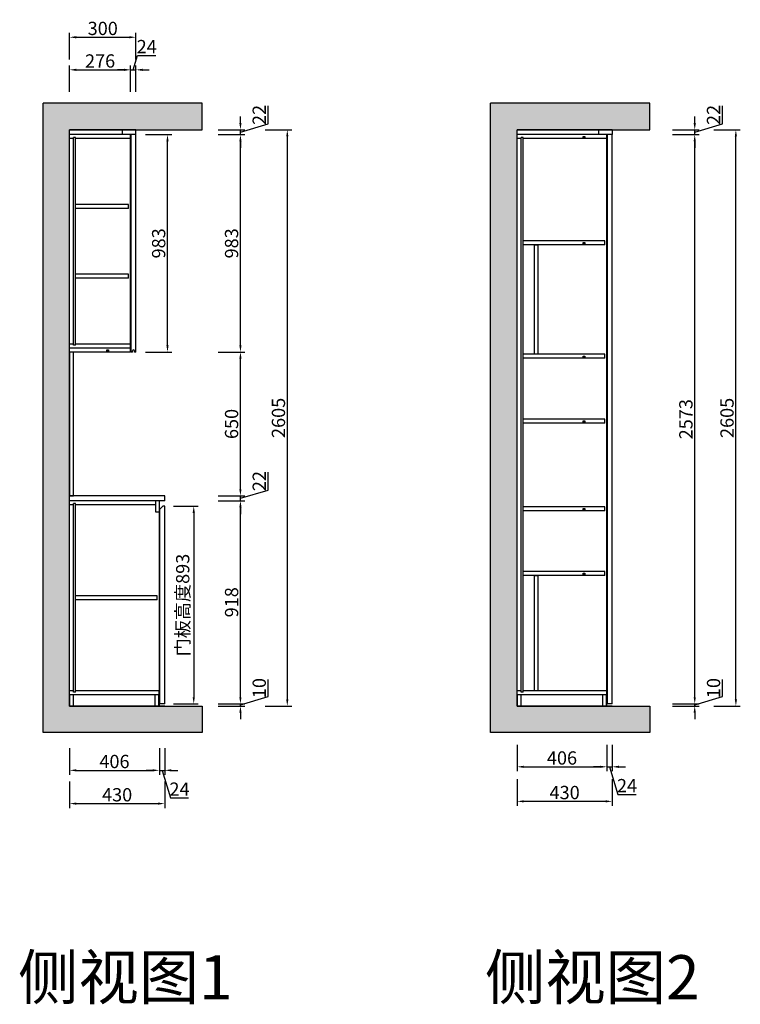
# Model space of a CAD drawing. Units: millimetres. Extents: x -435130 to -420846, y -1119427 to -1111963.
# Drawn here: x -424103 to -420846, y -1119427 to -1114976 of the extents above; entities that cross this region are included whole.
import ezdxf

# ---------------------------------------------------------------- set-up
doc = ezdxf.new("R2010")
doc.units = ezdxf.units.MM
doc.header["$PDMODE"] = 35
doc.styles.add('DIM_FONT', font='txt', dxfattribs={"width": 0.8})
doc.styles.get("Standard").update_dxf_attribs({"font": 'arial.ttf'})
doc.dimstyles.new('家具标注', dxfattribs={"dimscale": 20, "dimtxt": 3, "dimasz": 1.5, "dimexe": 1, "dimexo": 2, "dimgap": 0.5, "dimtad": 1, "dimdec": 0, "dimzin": 0, "dimdsep": 46, "dimtxsty": 'DIM_FONT', "dimcen": 0.09, "dimclrd": 8, "dimclre": 8, "dimclrt": 2, "dimadec": 0, "dimazin": 0, "dimtfac": 1, "dimtdec": 0, "dimtmove": 1, "dimatfit": 3, "dimldrblk": 'A', "dimfxl": 2, "dimfxlon": 1, "dimtolj": 1, "dimtzin": 0, "dimlwd": -1, "dimlwe": -1, "dimarcsym": 0})

# ---------------------------------------------------------------- blocks, each defined once
blk = doc.blocks.new('*U62')
h = blk.add_hatch()
h.set_pattern_fill('AR-CONC', color=250, scale=0.5)
h.set_pattern_definition([(50, (-200, 205), (91.0923345, -7.969543), [9.525, -104.775]), (355, (-200, 205), (-17.621711, 95.528423), [7.62, -83.820292]), (100.451445, (-192.41, 204.34), (73.470624, 87.558876), [8.095004, -89.045122]), (46.1842, (-200, 230.4), (135.53952, -21.021164), [14.2875, -157.1625]), (96.635558, (-188.7, 228.65), (118.702067, 123.713062), [12.142512, -133.567804]), (351.184151, (-200, 230.4), (118.702067, 123.713062), [11.429984, -125.729866]), (21, (-187.3, 224.05), (75.8071956, -51.132599), [9.525, -104.775]), (326, (-187.3, 224.05), (30.901014, 92.093983), [7.62, -83.82]), (71.451445, (-180.98, 219.79), (106.70821, 40.961384), [8.095004, -89.044969]), (37.5, (-200, 205), (1.5443016, 42.2775194), [0, -82.804, 0, -85.09, 0, -84.1375]), (7.5, (-200, 205), (33.4098313, 50.0902874), [0, -48.514, 0, -80.899, 0, -32.0675]), (327.5, (-228.32, 205), (67.7952976, -2.864372), [0, -31.75, 0, -99.06, 0, -131.445]), (317.5, (-241.02, 205), (74.0645907, 12.7132455), [0, -41.275, 0, -65.786, 0, -93.345])])
h.paths.add_polyline_path([(274696.18213, -796413.55484), (274696.18213, -799258.55484), (275416.18213, -799258.55484), (275416.18213, -799138.55484), (274816.18213, -799138.55484), (274816.18213, -796533.55484), (275416.18213, -796533.55484), (275416.18213, -796413.55484)])
for p, q in [((274696.18213, -799258.55484), (274696.18213, -796413.55484)), ((274816.18213, -799138.55484), (275416.18213, -799138.55484)), ((275416.18213, -799138.55484), (275416.18213, -799258.55484)), ((275416.18213, -799258.55484), (274696.18213, -799258.55484))]:
    blk.add_line(p, q)
blk.add_lwpolyline([(274816.18213, -799138.55484), (274816.18213, -796533.55484), (275416.18213, -796533.55484), (275416.18213, -796413.55484), (274696.18213, -796413.55484)])
blk = doc.blocks.new('*D76')
at = {"color": 8, "transparency": 16777216}
for p, q in [((-422980.3, -1118036.1), (-422980.3, -1117958.7)), ((-423105.3, -1118038.6), (-423105.3, -1118008.6)), ((-423105.3, -1118073.6), (-422980.3, -1118036.1)), ((-423205.3, -1118068.6), (-423085.3, -1118068.6)), ((-423205.3, -1118078.6), (-423085.3, -1118078.6)), ((-423105.3, -1118078.6), (-423105.3, -1118068.6)), ((-423105.3, -1118078.6), (-423105.3, -1118068.6)), ((-423105.3, -1118108.6), (-423105.3, -1118138.6))]:
    blk.add_line(p, q, dxfattribs=at)
for points in [[(-423110.3, -1118038.6), (-423100.3, -1118038.6), (-423105.3, -1118068.6)], [(-423110.3, -1118108.6), (-423100.3, -1118108.6), (-423105.3, -1118078.6)]]:
    blk.add_solid(points, dxfattribs=at)
at = {"layer": 'Defpoints', "color": 0, "transparency": 16777216}
for p in [(-423447.6, -1118068.6), (-423447.6, -1118078.6), (-423105.3, -1118068.6)]:
    blk.add_point(p, dxfattribs=at)
at = {"color": 2, "transparency": 16777216, "insert": (-423020.3, -1117997.4), "char_height": 60, "attachment_point": 5, "rotation": 90, "style": 'DIM_FONT'}
blk.add_mtext('\\A1;10', dxfattribs=at)
blk = doc.blocks.new('A')
for p, q in [((-0.37, 0), (-2.13, 0)), ((-1.44, 1.15), (-1.09, 1.44)), ((-1.44, 1.15), (-0.37, 0)), ((-1.44, -1.15), (-0.37, 0)), ((-1.09, 1.44), (0, 0)), ((-1.09, -1.44), (0, 0)), ((-1.44, -1.15), (-1.09, -1.44))]:
    blk.add_line(p, q)
for points in [[(-1.44, 1.15), (-1.09, 1.44), (-0.37, 0), (0, 0)], [(-1.44, -1.15), (-1.09, -1.44), (-0.37, 0), (0, 0)]]:
    blk.add_solid(points)
blk = doc.blocks.new('*D77')
at = {"color": 8, "transparency": 16777216}
for p, q in [((-423205.3, -1117150.6), (-423085.3, -1117150.6)), ((-423105.3, -1118038.6), (-423105.3, -1117180.6)), ((-423205.3, -1118068.6), (-423085.3, -1118068.6))]:
    blk.add_line(p, q, dxfattribs=at)
for points in [[(-423110.3, -1117180.6), (-423100.3, -1117180.6), (-423105.3, -1117150.6)], [(-423110.3, -1118038.6), (-423100.3, -1118038.6), (-423105.3, -1118068.6)]]:
    blk.add_solid(points, dxfattribs=at)
at = {"layer": 'Defpoints', "color": 0, "transparency": 16777216}
for p in [(-423447.6, -1117150.6), (-423105.3, -1117150.6), (-423447.6, -1118068.6)]:
    blk.add_point(p, dxfattribs=at)
at = {"color": 2, "transparency": 16777216, "insert": (-423145.3, -1117609.6), "char_height": 60, "attachment_point": 5, "rotation": 90, "style": 'DIM_FONT'}
blk.add_mtext('\\A1;918', dxfattribs=at)
blk = doc.blocks.new('*D78')
at = {"color": 8, "transparency": 16777216}
for p, q in [((-422980.3, -1117102.1), (-422980.3, -1117021.2)), ((-423105.3, -1117098.6), (-423105.3, -1117068.6)), ((-423105.3, -1117139.6), (-422980.3, -1117102.1)), ((-423205.3, -1117128.6), (-423085.3, -1117128.6)), ((-423205.3, -1117150.6), (-423085.3, -1117150.6)), ((-423105.3, -1117150.6), (-423105.3, -1117128.6)), ((-423105.3, -1117150.6), (-423105.3, -1117128.6)), ((-423105.3, -1117180.6), (-423105.3, -1117210.6))]:
    blk.add_line(p, q, dxfattribs=at)
for points in [[(-423110.3, -1117098.6), (-423100.3, -1117098.6), (-423105.3, -1117128.6)], [(-423110.3, -1117180.6), (-423100.3, -1117180.6), (-423105.3, -1117150.6)]]:
    blk.add_solid(points, dxfattribs=at)
at = {"layer": 'Defpoints', "color": 0, "transparency": 16777216}
for p in [(-423447.6, -1117128.6), (-423447.6, -1117150.6), (-423105.3, -1117128.6)]:
    blk.add_point(p, dxfattribs=at)
at = {"color": 2, "transparency": 16777216, "insert": (-423020.3, -1117061.7), "char_height": 60, "attachment_point": 5, "rotation": 90, "style": 'DIM_FONT'}
blk.add_mtext('\\A1;22', dxfattribs=at)
blk = doc.blocks.new('*D79')
at = {"color": 8, "transparency": 16777216}
for p, q in [((-423205.3, -1116478.6), (-423085.3, -1116478.6)), ((-423105.3, -1117098.6), (-423105.3, -1116508.6)), ((-423205.3, -1117128.6), (-423085.3, -1117128.6))]:
    blk.add_line(p, q, dxfattribs=at)
for points in [[(-423110.3, -1116508.6), (-423100.3, -1116508.6), (-423105.3, -1116478.6)], [(-423110.3, -1117098.6), (-423100.3, -1117098.6), (-423105.3, -1117128.6)]]:
    blk.add_solid(points, dxfattribs=at)
at = {"layer": 'Defpoints', "color": 0, "transparency": 16777216}
for p in [(-423601.6, -1116478.6), (-423105.3, -1116478.6), (-423447.6, -1117128.6)]:
    blk.add_point(p, dxfattribs=at)
at = {"color": 2, "transparency": 16777216, "insert": (-423145.3, -1116803.6), "char_height": 60, "attachment_point": 5, "rotation": 90, "style": 'DIM_FONT'}
blk.add_mtext('\\A1;650', dxfattribs=at)
blk = doc.blocks.new('*D80')
at = {"color": 8, "transparency": 16777216}
for p, q in [((-423205.3, -1115495.6), (-423085.3, -1115495.6)), ((-423105.3, -1116448.6), (-423105.3, -1115525.6)), ((-423205.3, -1116478.6), (-423085.3, -1116478.6))]:
    blk.add_line(p, q, dxfattribs=at)
for points in [[(-423110.3, -1115525.6), (-423100.3, -1115525.6), (-423105.3, -1115495.6)], [(-423110.3, -1116448.6), (-423100.3, -1116448.6), (-423105.3, -1116478.6)]]:
    blk.add_solid(points, dxfattribs=at)
at = {"layer": 'Defpoints', "color": 0, "transparency": 16777216}
for p in [(-423577.6, -1115495.6), (-423105.3, -1115495.6), (-423601.6, -1116478.6)]:
    blk.add_point(p, dxfattribs=at)
at = {"color": 2, "transparency": 16777216, "insert": (-423145.3, -1115987.1), "char_height": 60, "attachment_point": 5, "rotation": 90, "style": 'DIM_FONT'}
blk.add_mtext('\\A1;983', dxfattribs=at)
blk = doc.blocks.new('*D81')
at = {"color": 8, "transparency": 16777216}
for p, q in [((-422980.3, -1115447.1), (-422980.3, -1115366.2)), ((-423105.3, -1115443.6), (-423105.3, -1115413.6)), ((-423205.3, -1115473.6), (-423085.3, -1115473.6)), ((-423105.3, -1115484.6), (-422980.3, -1115447.1)), ((-423105.3, -1115495.6), (-423105.3, -1115473.6)), ((-423105.3, -1115495.6), (-423105.3, -1115473.6)), ((-423205.3, -1115495.6), (-423085.3, -1115495.6)), ((-423105.3, -1115525.6), (-423105.3, -1115555.6))]:
    blk.add_line(p, q, dxfattribs=at)
for points in [[(-423110.3, -1115443.6), (-423100.3, -1115443.6), (-423105.3, -1115473.6)], [(-423110.3, -1115525.6), (-423100.3, -1115525.6), (-423105.3, -1115495.6)]]:
    blk.add_solid(points, dxfattribs=at)
at = {"layer": 'Defpoints', "color": 0, "transparency": 16777216}
for p in [(-423577.6, -1115473.6), (-423105.3, -1115473.6), (-423577.6, -1115495.6)]:
    blk.add_point(p, dxfattribs=at)
at = {"color": 2, "transparency": 16777216, "insert": (-423020.3, -1115406.7), "char_height": 60, "attachment_point": 5, "rotation": 90, "style": 'DIM_FONT'}
blk.add_mtext('\\A1;22', dxfattribs=at)
blk = doc.blocks.new('*D82')
at = {"color": 8, "transparency": 16777216}
for p, q in [((-422993.5, -1115473.6), (-422873.5, -1115473.6)), ((-422893.5, -1115503.6), (-422893.5, -1118048.6)), ((-422993.5, -1118078.6), (-422873.5, -1118078.6))]:
    blk.add_line(p, q, dxfattribs=at)
for points in [[(-422898.5, -1115503.6), (-422888.5, -1115503.6), (-422893.5, -1115473.6)], [(-422898.5, -1118048.6), (-422888.5, -1118048.6), (-422893.5, -1118078.6)]]:
    blk.add_solid(points, dxfattribs=at)
at = {"layer": 'Defpoints', "color": 0, "transparency": 16777216}
for p in [(-423577.6, -1115473.6), (-423447.6, -1118078.6), (-422893.5, -1118078.6)]:
    blk.add_point(p, dxfattribs=at)
at = {"color": 2, "transparency": 16777216, "insert": (-422933.5, -1116776.1), "char_height": 60, "attachment_point": 5, "rotation": 90, "style": 'DIM_FONT'}
blk.add_mtext('\\A1;2605', dxfattribs=at)
blk = doc.blocks.new('*D83')
at = {"color": 8, "transparency": 16777216}
for p, q in [((-423877.6, -1118269.3), (-423877.6, -1118389.3)), ((-423471.6, -1118269.3), (-423471.6, -1118389.3)), ((-423847.6, -1118369.3), (-423501.6, -1118369.3))]:
    blk.add_line(p, q, dxfattribs=at)
for points in [[(-423847.6, -1118364.3), (-423847.6, -1118374.3), (-423877.6, -1118369.3)], [(-423501.6, -1118364.3), (-423501.6, -1118374.3), (-423471.6, -1118369.3)]]:
    blk.add_solid(points, dxfattribs=at)
at = {"layer": 'Defpoints', "color": 0, "transparency": 16777216}
for p in [(-423877.6, -1118078.6), (-423471.6, -1118078.6), (-423471.6, -1118369.3)]:
    blk.add_point(p, dxfattribs=at)
at = {"color": 2, "transparency": 16777216, "insert": (-423674.6, -1118329.3), "char_height": 60, "attachment_point": 5, "style": 'DIM_FONT'}
blk.add_mtext('\\A1;406', dxfattribs=at)
blk = doc.blocks.new('*D84')
at = {"color": 8, "transparency": 16777216}
for p, q in [((-423471.6, -1118269.3), (-423471.6, -1118389.3)), ((-423447.6, -1118269.3), (-423447.6, -1118389.3)), ((-423501.6, -1118369.3), (-423531.6, -1118369.3)), ((-423471.6, -1118369.3), (-423447.6, -1118369.3)), ((-423471.6, -1118369.3), (-423447.6, -1118369.3)), ((-423459.6, -1118369.3), (-423422.1, -1118494.3)), ((-423417.6, -1118369.3), (-423387.6, -1118369.3)), ((-423422.1, -1118494.3), (-423339.4, -1118494.3))]:
    blk.add_line(p, q, dxfattribs=at)
for points in [[(-423501.6, -1118364.3), (-423501.6, -1118374.3), (-423471.6, -1118369.3)], [(-423417.6, -1118364.3), (-423417.6, -1118374.3), (-423447.6, -1118369.3)]]:
    blk.add_solid(points, dxfattribs=at)
at = {"layer": 'Defpoints', "color": 0, "transparency": 16777216}
for p in [(-423471.6, -1118078.6), (-423447.6, -1118068.6), (-423447.6, -1118369.3)]:
    blk.add_point(p, dxfattribs=at)
at = {"color": 2, "transparency": 16777216, "insert": (-423380.8, -1118454.3), "char_height": 60, "attachment_point": 5, "style": 'DIM_FONT'}
blk.add_mtext('\\A1;24', dxfattribs=at)
blk = doc.blocks.new('*D85')
at = {"color": 8, "transparency": 16777216}
for p, q in [((-423877.6, -1118419.7), (-423877.6, -1118539.7)), ((-423447.6, -1118419.7), (-423447.6, -1118539.7)), ((-423847.6, -1118519.7), (-423477.6, -1118519.7))]:
    blk.add_line(p, q, dxfattribs=at)
for points in [[(-423847.6, -1118514.7), (-423847.6, -1118524.7), (-423877.6, -1118519.7)], [(-423477.6, -1118514.7), (-423477.6, -1118524.7), (-423447.6, -1118519.7)]]:
    blk.add_solid(points, dxfattribs=at)
at = {"layer": 'Defpoints', "color": 0, "transparency": 16777216}
for p in [(-423877.6, -1118078.6), (-423447.6, -1118068.6), (-423447.6, -1118519.7)]:
    blk.add_point(p, dxfattribs=at)
at = {"color": 2, "transparency": 16777216, "insert": (-423662.6, -1118479.7), "char_height": 60, "attachment_point": 5, "style": 'DIM_FONT'}
blk.add_mtext('\\A1;430', dxfattribs=at)
blk = doc.blocks.new('*D86')
at = {"color": 8, "transparency": 16777216}
for p, q in [((-420926.9, -1118036.1), (-420926.9, -1117958.7)), ((-421051.9, -1118038.6), (-421051.9, -1118008.6)), ((-421051.9, -1118073.6), (-420926.9, -1118036.1)), ((-421151.9, -1118068.6), (-421031.9, -1118068.6)), ((-421151.9, -1118078.6), (-421031.9, -1118078.6)), ((-421051.9, -1118078.6), (-421051.9, -1118068.6)), ((-421051.9, -1118078.6), (-421051.9, -1118068.6)), ((-421051.9, -1118108.6), (-421051.9, -1118138.6))]:
    blk.add_line(p, q, dxfattribs=at)
for points in [[(-421056.9, -1118038.6), (-421046.9, -1118038.6), (-421051.9, -1118068.6)], [(-421056.9, -1118108.6), (-421046.9, -1118108.6), (-421051.9, -1118078.6)]]:
    blk.add_solid(points, dxfattribs=at)
at = {"layer": 'Defpoints', "color": 0, "transparency": 16777216}
for p in [(-421424.9, -1118068.6), (-421424.9, -1118078.6), (-421051.9, -1118068.6)]:
    blk.add_point(p, dxfattribs=at)
at = {"color": 2, "transparency": 16777216, "insert": (-420966.9, -1117997.4), "char_height": 60, "attachment_point": 5, "rotation": 90, "style": 'DIM_FONT'}
blk.add_mtext('\\A1;10', dxfattribs=at)
blk = doc.blocks.new('*D87')
at = {"color": 8, "transparency": 16777216}
for p, q in [((-421151.9, -1115495.6), (-421031.9, -1115495.6)), ((-421051.9, -1118038.6), (-421051.9, -1115525.6)), ((-421151.9, -1118068.6), (-421031.9, -1118068.6))]:
    blk.add_line(p, q, dxfattribs=at)
for points in [[(-421056.9, -1115525.6), (-421046.9, -1115525.6), (-421051.9, -1115495.6)], [(-421056.9, -1118038.6), (-421046.9, -1118038.6), (-421051.9, -1118068.6)]]:
    blk.add_solid(points, dxfattribs=at)
at = {"layer": 'Defpoints', "color": 0, "transparency": 16777216}
for p in [(-421424.9, -1115495.6), (-421051.9, -1115495.6), (-421424.9, -1118068.6)]:
    blk.add_point(p, dxfattribs=at)
at = {"color": 2, "transparency": 16777216, "insert": (-421091.9, -1116782.1), "char_height": 60, "attachment_point": 5, "rotation": 90, "style": 'DIM_FONT'}
blk.add_mtext('\\A1;2573', dxfattribs=at)
blk = doc.blocks.new('*D88')
at = {"color": 8, "transparency": 16777216}
for p, q in [((-420926.9, -1115447.1), (-420926.9, -1115366.2)), ((-421051.9, -1115443.6), (-421051.9, -1115413.6)), ((-421151.9, -1115473.6), (-421031.9, -1115473.6)), ((-421051.9, -1115484.6), (-420926.9, -1115447.1)), ((-421051.9, -1115495.6), (-421051.9, -1115473.6)), ((-421051.9, -1115495.6), (-421051.9, -1115473.6)), ((-421151.9, -1115495.6), (-421031.9, -1115495.6)), ((-421051.9, -1115525.6), (-421051.9, -1115555.6))]:
    blk.add_line(p, q, dxfattribs=at)
for points in [[(-421056.9, -1115443.6), (-421046.9, -1115443.6), (-421051.9, -1115473.6)], [(-421056.9, -1115525.6), (-421046.9, -1115525.6), (-421051.9, -1115495.6)]]:
    blk.add_solid(points, dxfattribs=at)
at = {"layer": 'Defpoints', "color": 0, "transparency": 16777216}
for p in [(-421424.9, -1115473.6), (-421051.9, -1115473.6), (-421424.9, -1115495.6)]:
    blk.add_point(p, dxfattribs=at)
at = {"color": 2, "transparency": 16777216, "insert": (-420966.9, -1115406.7), "char_height": 60, "attachment_point": 5, "rotation": 90, "style": 'DIM_FONT'}
blk.add_mtext('\\A1;22', dxfattribs=at)
blk = doc.blocks.new('*D89')
at = {"color": 8, "transparency": 16777216}
for p, q in [((-420966, -1115473.6), (-420846, -1115473.6)), ((-420866, -1118048.6), (-420866, -1115503.6)), ((-420966, -1118078.6), (-420846, -1118078.6))]:
    blk.add_line(p, q, dxfattribs=at)
for points in [[(-420871, -1115503.6), (-420861, -1115503.6), (-420866, -1115473.6)], [(-420871, -1118048.6), (-420861, -1118048.6), (-420866, -1118078.6)]]:
    blk.add_solid(points, dxfattribs=at)
at = {"layer": 'Defpoints', "color": 0, "transparency": 16777216}
for p in [(-421854.9, -1115473.6), (-420866, -1115473.6), (-421854.9, -1118078.6)]:
    blk.add_point(p, dxfattribs=at)
at = {"color": 2, "transparency": 16777216, "insert": (-420906, -1116776.1), "char_height": 60, "attachment_point": 5, "rotation": 90, "style": 'DIM_FONT'}
blk.add_mtext('\\A1;2605', dxfattribs=at)
blk = doc.blocks.new('*D90')
at = {"color": 8, "transparency": 16777216}
for p, q in [((-421854.9, -1118253.4), (-421854.9, -1118373.4)), ((-421448.9, -1118253.4), (-421448.9, -1118373.4)), ((-421824.9, -1118353.4), (-421478.9, -1118353.4))]:
    blk.add_line(p, q, dxfattribs=at)
for points in [[(-421824.9, -1118348.4), (-421824.9, -1118358.4), (-421854.9, -1118353.4)], [(-421478.9, -1118348.4), (-421478.9, -1118358.4), (-421448.9, -1118353.4)]]:
    blk.add_solid(points, dxfattribs=at)
at = {"layer": 'Defpoints', "color": 0, "transparency": 16777216}
for p in [(-421448.9, -1115495.6), (-421854.9, -1118078.6), (-421448.9, -1118353.4)]:
    blk.add_point(p, dxfattribs=at)
at = {"color": 2, "transparency": 16777216, "insert": (-421651.9, -1118313.4), "char_height": 60, "attachment_point": 5, "style": 'DIM_FONT'}
blk.add_mtext('\\A1;406', dxfattribs=at)
blk = doc.blocks.new('*D91')
at = {"color": 8, "transparency": 16777216}
for p, q in [((-421448.9, -1118253.4), (-421448.9, -1118373.4)), ((-421424.9, -1118253.4), (-421424.9, -1118373.4)), ((-421478.9, -1118353.4), (-421508.9, -1118353.4)), ((-421448.9, -1118353.4), (-421424.9, -1118353.4)), ((-421448.9, -1118353.4), (-421424.9, -1118353.4)), ((-421436.9, -1118353.4), (-421399.4, -1118478.4)), ((-421394.9, -1118353.4), (-421364.9, -1118353.4)), ((-421399.4, -1118478.4), (-421316.7, -1118478.4))]:
    blk.add_line(p, q, dxfattribs=at)
for points in [[(-421478.9, -1118348.4), (-421478.9, -1118358.4), (-421448.9, -1118353.4)], [(-421394.9, -1118348.4), (-421394.9, -1118358.4), (-421424.9, -1118353.4)]]:
    blk.add_solid(points, dxfattribs=at)
at = {"layer": 'Defpoints', "color": 0, "transparency": 16777216}
for p in [(-421448.9, -1118078.6), (-421424.9, -1118068.6), (-421424.9, -1118353.4)]:
    blk.add_point(p, dxfattribs=at)
at = {"color": 2, "transparency": 16777216, "insert": (-421358, -1118438.4), "char_height": 60, "attachment_point": 5, "style": 'DIM_FONT'}
blk.add_mtext('\\A1;24', dxfattribs=at)
blk = doc.blocks.new('*D92')
at = {"color": 8, "transparency": 16777216}
for p, q in [((-421854.9, -1118409.6), (-421854.9, -1118529.6)), ((-421424.9, -1118409.6), (-421424.9, -1118529.6)), ((-421454.9, -1118509.6), (-421824.9, -1118509.6))]:
    blk.add_line(p, q, dxfattribs=at)
for points in [[(-421824.9, -1118504.6), (-421824.9, -1118514.6), (-421854.9, -1118509.6)], [(-421454.9, -1118504.6), (-421454.9, -1118514.6), (-421424.9, -1118509.6)]]:
    blk.add_solid(points, dxfattribs=at)
at = {"layer": 'Defpoints', "color": 0, "transparency": 16777216}
for p in [(-421854.9, -1118068.6), (-421424.9, -1118068.6), (-421854.9, -1118509.6)]:
    blk.add_point(p, dxfattribs=at)
at = {"color": 2, "transparency": 16777216, "insert": (-421639.9, -1118469.6), "char_height": 60, "attachment_point": 5, "style": 'DIM_FONT'}
blk.add_mtext('\\A1;430', dxfattribs=at)
blk = doc.blocks.new('*D93')
at = {"color": 8, "transparency": 16777216}
for p, q in [((-423877.6, -1115302.7), (-423877.6, -1115182.7)), ((-423847.6, -1115202.7), (-423631.6, -1115202.7)), ((-423601.6, -1115302.7), (-423601.6, -1115182.7))]:
    blk.add_line(p, q, dxfattribs=at)
for points in [[(-423847.6, -1115197.7), (-423847.6, -1115207.7), (-423877.6, -1115202.7)], [(-423631.6, -1115197.7), (-423631.6, -1115207.7), (-423601.6, -1115202.7)]]:
    blk.add_solid(points, dxfattribs=at)
at = {"layer": 'Defpoints', "color": 0, "transparency": 16777216}
for p in [(-423601.6, -1115202.7), (-423877.6, -1115473.6), (-423601.6, -1115495.6)]:
    blk.add_point(p, dxfattribs=at)
at = {"color": 2, "transparency": 16777216, "insert": (-423739.6, -1115162.7), "char_height": 60, "attachment_point": 5, "style": 'DIM_FONT'}
blk.add_mtext('\\A1;276', dxfattribs=at)
blk = doc.blocks.new('*D94')
at = {"color": 8, "transparency": 16777216}
for p, q in [((-423589.6, -1115202.7), (-423570.1, -1115137.7)), ((-423570.1, -1115137.7), (-423487.4, -1115137.7)), ((-423631.6, -1115202.7), (-423661.6, -1115202.7)), ((-423601.6, -1115302.7), (-423601.6, -1115182.7)), ((-423601.6, -1115202.7), (-423577.6, -1115202.7)), ((-423601.6, -1115202.7), (-423577.6, -1115202.7)), ((-423577.6, -1115302.7), (-423577.6, -1115182.7)), ((-423547.6, -1115202.7), (-423517.6, -1115202.7))]:
    blk.add_line(p, q, dxfattribs=at)
for points in [[(-423631.6, -1115197.7), (-423631.6, -1115207.7), (-423601.6, -1115202.7)], [(-423547.6, -1115197.7), (-423547.6, -1115207.7), (-423577.6, -1115202.7)]]:
    blk.add_solid(points, dxfattribs=at)
at = {"layer": 'Defpoints', "color": 0, "transparency": 16777216}
for p in [(-423577.6, -1115202.7), (-423577.6, -1115473.6), (-423601.6, -1115495.6)]:
    blk.add_point(p, dxfattribs=at)
at = {"color": 2, "transparency": 16777216, "insert": (-423528.8, -1115097.7), "char_height": 60, "attachment_point": 5, "style": 'DIM_FONT'}
blk.add_mtext('\\A1;24', dxfattribs=at)
blk = doc.blocks.new('*D95')
at = {"color": 8, "transparency": 16777216}
for p, q in [((-423877.6, -1115155.5), (-423877.6, -1115035.5)), ((-423847.6, -1115055.5), (-423607.6, -1115055.5)), ((-423577.6, -1115155.5), (-423577.6, -1115035.5))]:
    blk.add_line(p, q, dxfattribs=at)
for points in [[(-423847.6, -1115050.5), (-423847.6, -1115060.5), (-423877.6, -1115055.5)], [(-423607.6, -1115050.5), (-423607.6, -1115060.5), (-423577.6, -1115055.5)]]:
    blk.add_solid(points, dxfattribs=at)
at = {"layer": 'Defpoints', "color": 0, "transparency": 16777216}
for p in [(-423577.6, -1115055.5), (-423877.6, -1115473.6), (-423577.6, -1115473.6)]:
    blk.add_point(p, dxfattribs=at)
at = {"color": 2, "transparency": 16777216, "insert": (-423727.6, -1115015.5), "char_height": 60, "attachment_point": 5, "style": 'DIM_FONT'}
blk.add_mtext('\\A1;300', dxfattribs=at)
blk = doc.blocks.new('*D129')
at = {"color": 8, "transparency": 16777216}
for p, q in [((-423407.6, -1117175.6), (-423296.3, -1117175.6)), ((-423316.3, -1117205.6), (-423316.3, -1118038.6)), ((-423407.6, -1118068.6), (-423296.3, -1118068.6))]:
    blk.add_line(p, q, dxfattribs=at)
for points in [[(-423321.3, -1117205.6), (-423311.3, -1117205.6), (-423316.3, -1117175.6)], [(-423321.3, -1118038.6), (-423311.3, -1118038.6), (-423316.3, -1118068.6)]]:
    blk.add_solid(points, dxfattribs=at)
at = {"layer": 'Defpoints', "color": 0, "transparency": 16777216}
for p in [(-423447.6, -1117175.6), (-423447.6, -1118068.6), (-423316.3, -1118068.6)]:
    blk.add_point(p, dxfattribs=at)
at = {"color": 2, "transparency": 16777216, "insert": (-423366.2, -1117622.1), "char_height": 60, "attachment_point": 5, "rotation": 90, "style": 'DIM_FONT'}
blk.add_mtext('\\A1;门板高度893', dxfattribs=at)
blk = doc.blocks.new('*D130')
at = {"color": 8, "transparency": 16777216}
for p, q in [((-423534.9, -1115495.6), (-423414.9, -1115495.6)), ((-423434.9, -1116448.6), (-423434.9, -1115525.6)), ((-423534.9, -1116478.6), (-423414.9, -1116478.6))]:
    blk.add_line(p, q, dxfattribs=at)
for points in [[(-423439.9, -1115525.6), (-423429.9, -1115525.6), (-423434.9, -1115495.6)], [(-423439.9, -1116448.6), (-423429.9, -1116448.6), (-423434.9, -1116478.6)]]:
    blk.add_solid(points, dxfattribs=at)
at = {"layer": 'Defpoints', "color": 0, "transparency": 16777216}
for p in [(-423577.6, -1115495.6), (-423434.9, -1115495.6), (-423577.6, -1116478.6)]:
    blk.add_point(p, dxfattribs=at)
at = {"color": 2, "transparency": 16777216, "insert": (-423474.9, -1115987.1), "char_height": 60, "attachment_point": 5, "rotation": 90, "style": 'DIM_FONT'}
blk.add_mtext('\\A1;983', dxfattribs=at)

msp = doc.modelspace()

# ---------------------------------------------------------------- linework, layer by layer
for p, q in [((-423577.6, -1115473.6), (-423877.6, -1115473.6)), ((-423877.6, -1118078.6), (-423877.6, -1115473.6)), ((-421424.9, -1115473.6), (-421854.9, -1115473.6)), ((-421854.9, -1118078.6), (-421854.9, -1115473.6)), ((-423447.6, -1118078.6), (-423877.6, -1118078.6)), ((-421424.9, -1118078.6), (-421854.9, -1118078.6))]:
    msp.add_line(p, q)
at = {"color": 134, "lineweight": -3}
for p, q in [((-423637.6, -1115495.6), (-423637.6, -1115473.6)), ((-423577.6, -1116478.6), (-423577.6, -1115473.6)), ((-423577.6, -1115495.6), (-423877.6, -1115495.6)), ((-423859.6, -1115513.6), (-423877.6, -1115513.6)), ((-423850.6, -1115508.6), (-423859.6, -1115508.6)), ((-423859.6, -1116447.6), (-423859.6, -1115508.6)), ((-423850.6, -1116447.6), (-423850.6, -1115508.6)), ((-423601.6, -1115513.6), (-423850.6, -1115513.6)), ((-423601.6, -1116478.6), (-423601.6, -1115495.6)), ((-423599.6, -1116478.6), (-423599.6, -1115495.6)), ((-421424.9, -1115495.6), (-421854.9, -1115495.6)), ((-421836.9, -1115513.6), (-421854.9, -1115513.6)), ((-421827.9, -1115508.6), (-421836.9, -1115508.6)), ((-421836.9, -1118015.6), (-421836.9, -1115508.6)), ((-421827.9, -1118015.6), (-421827.9, -1115508.6)), ((-421448.9, -1115513.6), (-421827.9, -1115513.6)), ((-421448.9, -1118078.6), (-421448.9, -1115495.6)), ((-421446.9, -1118068.6), (-421446.9, -1115495.6)), ((-421424.9, -1118068.6), (-421424.9, -1115495.6)), ((-423611.6, -1115811.3), (-423850.6, -1115811.3)), ((-423611.6, -1115829.3), (-423850.6, -1115829.3)), ((-423611.6, -1115829.3), (-423611.6, -1115811.3)), ((-421458.9, -1115975.6), (-421827.9, -1115975.6)), ((-421458.9, -1115993.6), (-421827.9, -1115993.6)), ((-421458.9, -1115993.6), (-421458.9, -1115975.6)), ((-423611.6, -1116126.9), (-423850.6, -1116126.9)), ((-423611.6, -1116144.9), (-423611.6, -1116126.9)), ((-423611.6, -1116144.9), (-423850.6, -1116144.9)), ((-423859.6, -1116442.6), (-423877.6, -1116442.6)), ((-423850.6, -1116447.6), (-423859.6, -1116447.6)), ((-423601.6, -1116442.6), (-423850.6, -1116442.6)), ((-423601.6, -1116460.6), (-423877.6, -1116460.6)), ((-423601.6, -1116478.6), (-423877.6, -1116478.6)), ((-423593.6, -1116478.6), (-423599.6, -1116478.6)), ((-423593.6, -1116478.6), (-423593.6, -1116473.6)), ((-423583.6, -1116478.6), (-423583.6, -1116473.6)), ((-423577.6, -1116478.6), (-423583.6, -1116478.6)), ((-421458.9, -1116488.6), (-421827.9, -1116488.6)), ((-421458.9, -1116506.6), (-421458.9, -1116488.6)), ((-421458.9, -1116506.6), (-421827.9, -1116506.6)), ((-421458.9, -1116781.6), (-421827.9, -1116781.6)), ((-421458.9, -1116799.6), (-421827.9, -1116799.6)), ((-421458.9, -1116799.6), (-421458.9, -1116781.6)), ((-423447.6, -1117128.6), (-423877.6, -1117128.6)), ((-423447.6, -1117150.6), (-423877.6, -1117150.6)), ((-423850.6, -1117163.6), (-423859.6, -1117163.6)), ((-423859.6, -1118015.6), (-423859.6, -1117163.6)), ((-423850.6, -1118015.6), (-423850.6, -1117163.6)), ((-423471.6, -1118078.6), (-423471.6, -1117150.6)), ((-423447.6, -1117150.6), (-423447.6, -1117128.6)), ((-423859.6, -1117168.6), (-423877.6, -1117168.6)), ((-423489.6, -1117168.6), (-423850.6, -1117168.6)), ((-423469.6, -1117188.6), (-423456.6, -1117175.6)), ((-423469.6, -1118068.6), (-423469.6, -1117188.6)), ((-423447.6, -1117175.6), (-423456.6, -1117175.6)), ((-423447.6, -1118068.6), (-423447.6, -1117175.6)), ((-421458.9, -1117177.6), (-421827.9, -1117177.6)), ((-421458.9, -1117195.6), (-421827.9, -1117195.6)), ((-421458.9, -1117195.6), (-421458.9, -1117177.6)), ((-421458.9, -1117470.6), (-421827.9, -1117470.6)), ((-421458.9, -1117488.6), (-421458.9, -1117470.6)), ((-421458.9, -1117488.6), (-421827.9, -1117488.6)), ((-423481.6, -1117580.6), (-423850.6, -1117580.6)), ((-423481.6, -1117598.6), (-423850.6, -1117598.6)), ((-423481.6, -1117598.6), (-423481.6, -1117580.6)), ((-423859.6, -1118010.6), (-423877.6, -1118010.6)), ((-423472.6, -1118010.6), (-423850.6, -1118010.6)), ((-423472.6, -1118028.6), (-423472.6, -1118010.6)), ((-421836.9, -1118010.6), (-421854.9, -1118010.6)), ((-421449.9, -1118010.6), (-421827.9, -1118010.6)), ((-421449.9, -1118028.6), (-421449.9, -1118010.6)), ((-423472.6, -1118028.6), (-423877.6, -1118028.6)), ((-423850.6, -1118015.6), (-423859.6, -1118015.6)), ((-421449.9, -1118028.6), (-421854.9, -1118028.6)), ((-421827.9, -1118015.6), (-421836.9, -1118015.6)), ((-423447.6, -1118068.6), (-423469.6, -1118068.6)), ((-421424.9, -1118068.6), (-421446.9, -1118068.6))]:
    msp.add_line(p, q, dxfattribs=at)
at = {"color": 1}
for p, q in [((-421556.9, -1115509.6), (-421548.9, -1115509.6)), ((-421552.9, -1115505.6), (-421552.9, -1115513.6)), ((-421556.9, -1115989.6), (-421548.9, -1115989.6)), ((-421552.9, -1115985.6), (-421552.9, -1115993.6)), ((-423709.6, -1116474.6), (-423701.6, -1116474.6)), ((-423705.6, -1116470.6), (-423705.6, -1116478.6)), ((-421552.9, -1116498.6), (-421552.9, -1116506.6)), ((-421556.9, -1116502.6), (-421548.9, -1116502.6)), ((-421556.9, -1116795.6), (-421548.9, -1116795.6)), ((-421552.9, -1116791.6), (-421552.9, -1116799.6)), ((-421556.9, -1117191.6), (-421548.9, -1117191.6)), ((-421552.9, -1117187.6), (-421552.9, -1117195.6)), ((-421556.9, -1117484.6), (-421548.9, -1117484.6)), ((-421552.9, -1117480.6), (-421552.9, -1117488.6))]:
    msp.add_line(p, q, dxfattribs=at)
at = {"color": 134, "lineweight": -3}
for points in [[(-421484.9, -1115473.6), (-421424.9, -1115473.6), (-421424.9, -1115495.6), (-421484.9, -1115495.6)], [(-423489.6, -1117200.6), (-423471.6, -1117200.6), (-423471.6, -1117150.6), (-423489.6, -1117150.6)], [(-423877.6, -1118078.6), (-423859.6, -1118078.6), (-423859.6, -1118028.6), (-423877.6, -1118028.6)], [(-423491.6, -1118078.6), (-423473.6, -1118078.6), (-423473.6, -1118028.6), (-423491.6, -1118028.6)], [(-421854.9, -1118078.6), (-421836.9, -1118078.6), (-421836.9, -1118028.6), (-421854.9, -1118028.6)], [(-421468.9, -1118078.6), (-421450.9, -1118078.6), (-421450.9, -1118028.6), (-421468.9, -1118028.6)]]:
    msp.add_lwpolyline(points, close=True, dxfattribs=at)
for points in [[(-421556.9, -1115513.6), (-421556.9, -1115503.6), (-421548.9, -1115503.6), (-421548.9, -1115513.6)], [(-421556.9, -1115993.6), (-421556.9, -1115983.6), (-421548.9, -1115983.6), (-421548.9, -1115993.6)], [(-423709.6, -1116478.6), (-423709.6, -1116468.6), (-423701.6, -1116468.6), (-423701.6, -1116478.6)], [(-421556.9, -1116506.6), (-421556.9, -1116496.6), (-421548.9, -1116496.6), (-421548.9, -1116506.6)], [(-421556.9, -1116799.6), (-421556.9, -1116789.6), (-421548.9, -1116789.6), (-421548.9, -1116799.6)], [(-421556.9, -1117195.6), (-421556.9, -1117185.6), (-421548.9, -1117185.6), (-421548.9, -1117195.6)], [(-421556.9, -1117488.6), (-421556.9, -1117478.6), (-421548.9, -1117478.6), (-421548.9, -1117488.6)]]:
    msp.add_lwpolyline(points, dxfattribs=at)
at = {"color": 5, "lineweight": -3}
for points in [[(-421777.9, -1116486.6), (-421759.9, -1116486.6), (-421759.9, -1115995.6), (-421777.9, -1115995.6)], [(-421777.9, -1118008.6), (-421759.9, -1118008.6), (-421759.9, -1117490.6), (-421777.9, -1117490.6)]]:
    msp.add_lwpolyline(points, close=True, dxfattribs=at)
at = {"color": 2, "lineweight": -3}
msp.add_lwpolyline([(-423877.6, -1117128.6), (-423859.6, -1117128.6), (-423859.6, -1116478.6), (-423877.6, -1116478.6)], close=True, dxfattribs=at)
at = {"color": 1}
for centre in [(-421552.9, -1115509.6), (-421552.9, -1115989.6), (-423705.6, -1116474.6), (-421552.9, -1116502.6), (-421552.9, -1116795.6), (-421552.9, -1117191.6), (-421552.9, -1117484.6)]:
    msp.add_circle(centre, 4, dxfattribs=at)
at = {"color": 134, "lineweight": -3}
msp.add_arc((-423588.6, -1116473.6), 5, 0, 180, dxfattribs=at)

# ---------------------------------------------------------------- block references
for p in [(-698693.8, -318940), (-696671.1, -318940)]:
    msp.add_blockref('*U62', p)

# ---------------------------------------------------------------- texts
at = {"char_height": 200, "attachment_point": 1}
for s, insert in [('{\\fSimSun|b0|i0|c134|p2;侧视图1}', (-424110.4, -1119204.9)), ('{\\fSimSun|b0|i0|c134|p2;侧视图2}', (-422000, -1119204.9))]:
    msp.add_mtext_dynamic_manual_height_columns(s, width=991.612, gutter_width=12.5, heights=[0], dxfattribs=dict(at, insert=insert))

# ---------------------------------------------------------------- dimensions: what is measured, and where the dimension line sits
for base, p1, p2, picture, middle in [((-423577.6, -1115055.5), (-423877.6, -1115473.6), (-423577.6, -1115473.6), '*D95', (-423727.6, -1115015.5)), ((-423577.6, -1115202.7), (-423601.6, -1115495.6), (-423577.6, -1115473.6), '*D94', (-423560.1, -1115097.7)), ((-423601.6, -1115202.7), (-423877.6, -1115473.6), (-423601.6, -1115495.6), '*D93', (-423739.6, -1115162.7)), ((-421448.9, -1118353.4), (-421854.9, -1118078.6), (-421448.9, -1115495.6), '*D90', (-421651.9, -1118313.4)), ((-423447.6, -1118519.7), (-423877.6, -1118078.6), (-423447.6, -1118068.6), '*D85', (-423662.6, -1118479.7)), ((-423471.6, -1118369.3), (-423877.6, -1118078.6), (-423471.6, -1118078.6), '*D83', (-423674.6, -1118329.3)), ((-423447.6, -1118369.3), (-423471.6, -1118078.6), (-423447.6, -1118068.6), '*D84', (-423412.1, -1118454.3)), ((-421424.9, -1118353.4), (-421448.9, -1118078.6), (-421424.9, -1118068.6), '*D91', (-421389.4, -1118438.4))]:
    dim = msp.add_linear_dim(base=base, p1=p1, p2=p2, dimstyle='家具标注', override={"dimfxl": 5, "dimarcsym": 1})
    dim.commit()
    dim.dimension.update_dxf_attribs({"geometry": picture, "text_midpoint": middle})
for base, p1, p2, picture, middle in [((-423105.3, -1115473.6), (-423577.6, -1115495.6), (-423577.6, -1115473.6), '*D81', (-423020.3, -1115437.1)), ((-421051.9, -1115473.6), (-421424.9, -1115495.6), (-421424.9, -1115473.6), '*D88', (-420966.9, -1115437.1)), ((-422893.5, -1118078.6), (-423577.6, -1115473.6), (-423447.6, -1118078.6), '*D82', (-422933.5, -1116776.1)), ((-423105.3, -1115495.6), (-423601.6, -1116478.6), (-423577.6, -1115495.6), '*D80', (-423145.3, -1115987.1)), ((-421051.9, -1115495.6), (-421424.9, -1118068.6), (-421424.9, -1115495.6), '*D87', (-421091.9, -1116782.1)), ((-423105.3, -1116478.6), (-423447.6, -1117128.6), (-423601.6, -1116478.6), '*D79', (-423145.3, -1116803.6)), ((-423105.3, -1117128.6), (-423447.6, -1117150.6), (-423447.6, -1117128.6), '*D78', (-423020.3, -1117092.1)), ((-423105.3, -1117150.6), (-423447.6, -1118068.6), (-423447.6, -1117150.6), '*D77', (-423145.3, -1117609.6)), ((-423105.3, -1118068.6), (-423447.6, -1118078.6), (-423447.6, -1118068.6), '*D76', (-423020.3, -1118026.1)), ((-421051.9, -1118068.6), (-421424.9, -1118078.6), (-421424.9, -1118068.6), '*D86', (-420966.9, -1118026.1))]:
    dim = msp.add_linear_dim(base=base, p1=p1, p2=p2, angle=270, dimstyle='家具标注', override={"dimfxl": 5, "dimarcsym": 1})
    dim.commit()
    dim.dimension.update_dxf_attribs({"geometry": picture, "text_midpoint": middle})
for p1, p2, distance, picture, middle in [((-421854.9, -1118078.6), (-421854.9, -1115473.6), -989, '*D89', (-420906, -1116776.1)), ((-423577.6, -1116478.6), (-423577.6, -1115495.6), -142.8, '*D130', (-423474.9, -1115987.1)), ((-421424.9, -1118068.6), (-421854.9, -1118068.6), 441.1, '*D92', (-421639.9, -1118469.6))]:
    dim = msp.add_aligned_dim(p1=p1, p2=p2, distance=distance, dimstyle='家具标注', override={"dimfxl": 5, "dimarcsym": 1})
    dim.commit()
    dim.dimension.update_dxf_attribs({"geometry": picture, "text_midpoint": middle})
dim = msp.add_aligned_dim(p1=(-423447.6, -1117175.6), p2=(-423447.6, -1118068.6), distance=131.4, text='门板高度<>', dimstyle='家具标注', override={"dimfxl": 5, "dimarcsym": 1})
dim.commit()
dim.dimension.update_dxf_attribs({"geometry": '*D129', "text_midpoint": (-423366.2, -1117622.1)})

doc.saveas('drawing.dxf')
